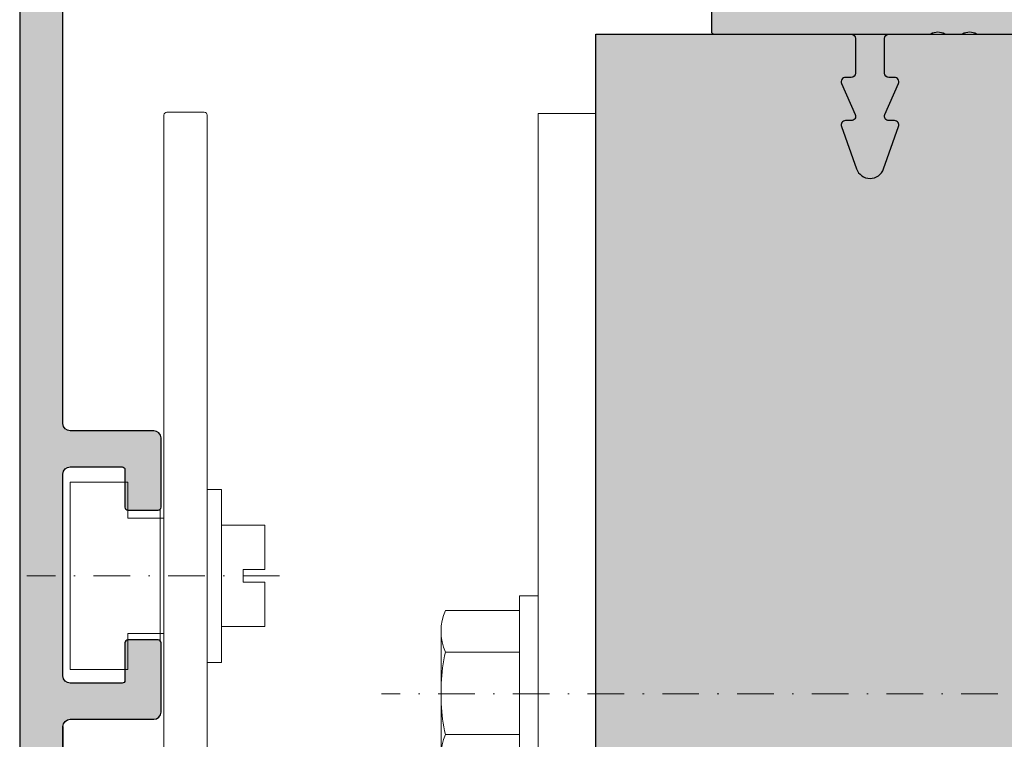
# Model space of a CAD drawing. Units: millimetres. Extents: x 176656 to 177456, y 81135 to 84873.
# Drawn here: x 177291 to 177359, y 84628 to 84678 of the extents above; entities that cross this region are included whole.
import ezdxf

# ---------------------------------------------------------------- set-up
doc = ezdxf.new("R2010")
doc.units = ezdxf.units.MM
doc.header["$LTSCALE"] = 0.2
doc.set_wipeout_variables(frame=1)
doc.linetypes.add('STRICHPUNKT', pattern=[25.4, 12.7, -6.35, 0, -6.35])
doc.linetypes.add('VERDECKT', pattern=[9.524999999999999, 6.35, -3.175])
for name, color, linetype, lineweight in [('Achse', 4, 'STRICHPUNKT', 13), ('Anker', 4, 'Continuous', 18), ('Schraube', 7, 'Continuous', 18)]:
    doc.layers.add(name, color=color, linetype=linetype, lineweight=lineweight)
for name, color, linetype in [('BEM-Putzprofil', 7, 'Continuous'), ('Grundzargekontur', 4, 'Continuous'), ('Grundzargenschraffur', 253, 'Continuous'), ('Putzprofil', 3, 'Continuous'), ('Putzprofil-Schraffur', 250, 'Continuous'), ('Zarge-Kontur', 2, 'Continuous'), ('Zarge-Schraffur', 250, 'Continuous')]:
    doc.layers.add(name, color=color, linetype=linetype)

# ---------------------------------------------------------------- blocks, each defined once
blk = doc.blocks.new('6Kantschraube')
at = {"layer": 'Anker'}
for p, q in [((6.433841102194037, 5.773502691896283), (1.300000000000182, 5.773502691896283)), ((6.733129264568106, 4.082482904638709), (6.733129264568106, 0)), ((6.433841102193583, 2.886751345948142), (1.300000000000182, 2.886751345948142)), ((6.733129264568106, -4.082482904638709), (6.733129264568106, 0)), ((6.43384110219381, -2.826486023876896), (1.299999999999955, -2.826486023876896)), ((6.433841102194037, -5.773502691896283), (1.300000000000182, -5.773502691897193))]:
    blk.add_line(p, q, dxfattribs=at)
at = {"layer": 'Anker', "color": 252, "linetype": 'STRICHPUNKT'}
blk.add_line((-57.76262418286797, 0), (10.8745198899187, 0), dxfattribs=at)
at = {"layer": 'Anker'}
blk.add_lwpolyline([(2.273736754432321e-13, -6.773502691896283), (1.300000000000182, -6.773502691897193), (1.300000000000182, 6.773502691897193), (2.273736754432321e-13, 6.773502691896283)], close=True, dxfattribs=at)
for centre, radius, start, end in [((3.205460289325401, 4.330127018922212), 3.536350662226501, 335.9110753089997, 24.08892469100027), ((-7.141965894127679, -0.08530764745319175), 13.89732601120181, 3.2412160167533, 12.3485569183906), ((-5.56737381555331, -0.05295892293452198), 12.31753271080008, 346.9871810742816, 356.9867967180932), ((3.035206559108246, -4.299994357887044), 3.704314183199262, 336.56042611301, 23.43957388701849)]:
    blk.add_arc(centre, radius, start, end, dxfattribs=at)
blk = doc.blocks.new('Anker')
at = {"layer": 'Anker', "linetype": 'VERDECKT'}
for p, q in [((4, 10), (0, 10)), ((20, 4), (20, 0))]:
    blk.add_line(p, q, dxfattribs=at)
at = {"layer": 'Anker'}
blk.add_lwpolyline([(0, 60), (4, 60), (4, 7, 0.414213562373095), (7, 4), (27.45285005079563, 4), (27.45285005079563, 0), (7, 0, -0.414213562373095), (0, 7)], format="xyb", close=True, dxfattribs=at)
for points in [[(7, 0), (0, 0), (0, 3.999999999999091), (0.675444679663542, 3.999999999999091)], [(0.675444679663542, 3.999999999999091), (7, 4)]]:
    blk.add_lwpolyline(points, dxfattribs=at)
blk.add_lwpolyline([(0, 3.999999999999091), (27.45285005079563, 3.999999999999091), (27.45285005079563, 0), (0, 0)], close=True, dxfattribs=at)
blk.add_wipeout([(0, 3.9999999999990887), (27.45285005079563, 3.9999999999990887), (27.45285005079563, 0), (0, 0)]).dxf.layer = 'Anker'
blk = doc.blocks.new('*U53')
at = {"layer": 'Anker'}
blk.add_blockref('6Kantschraube', (-13.7937822173526, 26.77350269189628), dxfattribs=at)
blk.add_blockref('Anker', (-17.7937822173526, 7), dxfattribs=at)
blk = doc.blocks.new('*U85')
at = {"layer": 'Putzprofil-Schraffur'}
h = blk.add_hatch(color=256, dxfattribs=at)
edge = h.paths.add_edge_path()
edge.add_line((-12.02538260783012, -5.579230434638228), (-12.97461739217079, -3.420769565361731))
edge.add_arc((-12.7000000000003, -3.299999999999872), 0.3000000000003477, 89.99999999999432, 203.7386408881216, ccw=False)
edge.add_line((-12.70000000000027, -2.999999999999525), (-12.30000000000018, -2.999999999999525))
edge.add_arc((-12.30000000000041, -2.69999999999957), 0.2999999999999545, 270.0000000000434, 360.0000000000435)
edge.add_line((-12.00000000000045, -2.699999999999342), (-12.00000000000045, -0.2999999999997063))
edge.add_arc((-12.30000000000041, -0.2999999999994791), 0.2999999999999545, 359.9999999999566, 449.9999999999566)
edge.add_line((-12.30000000000018, 4.754715140127997e-13), (-15.11905249806887, 4.754715140127997e-13))
edge.add_arc((-15.11905249806963, 0.2000000000002471), 0.1999999999997717, 241.0449756283387, 270.0000000002193, ccw=False)
edge.add_arc((-15.70000000000027, -0.8499999999995587), 0.9999999999998296, 61.0449756281188, 118.9550243718812)
edge.add_arc((-16.28094750193092, 0.200000000000263), 0.1999999999997879, 269.9999999997822, 298.9550243716605, ccw=False)
edge.add_line((-16.28094750193168, 4.754715140127997e-13), (-17.31905249806914, 4.754715140127997e-13))
edge.add_arc((-17.31905249806989, 0.2000000000003222), 0.1999999999998467, 241.0449756283441, 270.00000000021373, ccw=False)
edge.add_arc((-17.90000000000032, -0.8499999999995409), 0.9999999999997039, 61.0449756281297, 118.9550243718703)
edge.add_arc((-18.48094750193075, 0.2000000000003232), 0.1999999999998475, 269.99999999978627, 298.9550243716557, ccw=False)
edge.add_line((-18.4809475019315, 4.754715140127999e-13), (-21.39963274230786, 4.754715140127999e-13))
edge.add_arc((-21.39963274230802, 0.2000000000004795), 0.2000000000000041, 200.000000000046, 270.0000000000458, ccw=False)
edge.add_line((-21.58757126646515, 0.1315959713351938), (-21.98793852415793, 1.231595971335558))
edge.add_arc((-21.80000000000099, 1.300000000000704), 0.1999999999997714, 90.00000000002848, 200.0000000000277, ccw=False)
edge.add_line((-21.80000000000109, 1.500000000000475), (-21.70000000000073, 1.500000000000476))
edge.add_arc((-21.70000000000086, 1.700000000000462), 0.1999999999999862, 270.0000000000367, 386.426291383604)
edge.add_line((-21.52089847286834, 1.789009229739825), (-21.97910152713348, 2.710990770261126))
edge.add_arc((-21.80000000000076, 2.800000000000366), 0.200000000000109, 89.99999999996328, 206.4262913835472, ccw=False)
edge.add_line((-21.80000000000064, 3.000000000000476), (-21.70000000000073, 3.000000000000475))
edge.add_arc((-21.70000000000084, 3.200000000000454), 0.1999999999999784, 270.0000000000336, 386.4262913836076)
edge.add_line((-21.52089847286834, 3.289009229739825), (-21.97910152713348, 4.210990770261126))
edge.add_arc((-21.80000000000076, 4.300000000000366), 0.200000000000109, 89.99999999996328, 206.4262913835472, ccw=False)
edge.add_line((-21.80000000000064, 4.500000000000475), (-21.70000000000073, 4.500000000000476))
edge.add_arc((-21.70000000000084, 4.700000000000455), 0.1999999999999789, 270.0000000000336, 386.4262913836071)
edge.add_line((-21.52089847286834, 4.789009229739825), (-21.97910152713348, 5.710990770261126))
edge.add_arc((-21.80000000000076, 5.800000000000366), 0.200000000000109, 89.99999999996328, 206.4262913835472, ccw=False)
edge.add_line((-21.80000000000064, 6.000000000000475), (-21.70000000000073, 6.000000000000476))
edge.add_arc((-21.70000000000085, 6.200000000000458), 0.1999999999999815, 270.0000000000346, 386.426291383606)
edge.add_line((-21.52089847286834, 6.289009229739825), (-21.97910152713303, 7.210990770261126))
edge.add_arc((-21.80000000000056, 7.300000000000519), 0.1999999999999547, 90.0000000000224, 206.4262913836183, ccw=False)
edge.add_line((-21.80000000000064, 7.500000000000475), (-21.70000000000073, 7.500000000000476))
edge.add_arc((-21.70000000000064, 7.700000000000611), 0.2000000000001352, 269.9999999999756, 386.4262913835349)
edge.add_line((-21.52089847286788, 7.789009229739825), (-21.97910152713303, 8.710990770261127))
edge.add_arc((-21.80000000000054, 8.800000000000507), 0.1999999999999679, 90.00000000002848, 206.4262913836122, ccw=False)
edge.add_line((-21.80000000000064, 9.000000000000474), (-21.70000000000073, 9.000000000000476))
edge.add_arc((-21.7000000000006, 9.200000000000585), 0.2000000000001094, 269.9999999999634, 386.4262913835472)
edge.add_line((-21.52089847286788, 9.289009229739825), (-21.97910152713303, 10.21099077026113))
edge.add_arc((-21.80000000000058, 10.30000000000054), 0.1999999999999391, 90.00000000001529, 206.4262913836253, ccw=False)
edge.add_line((-21.80000000000064, 10.50000000000047), (-21.70000000000073, 10.50000000000048))
edge.add_arc((-21.70000000000065, 10.70000000000061), 0.2000000000001378, 269.9999999999766, 386.426291383534)
edge.add_line((-21.52089847286788, 10.78900922973983), (-21.97910152713303, 11.71099077026113))
edge.add_arc((-21.80000000000054, 11.80000000000051), 0.1999999999999679, 90.00000000002848, 206.4262913836122, ccw=False)
edge.add_line((-21.80000000000064, 12.00000000000047), (-21.70000000000027, 12.00000000000048))
edge.add_arc((-21.70000000000037, 12.20000000000045), 0.1999999999999691, 270.0000000000285, 386.4262913836121)
edge.add_line((-21.52089847286788, 12.28900922973983), (-21.97910152713303, 13.21099077026113))
edge.add_arc((-21.80000000000035, 13.30000000000039), 0.2000000000000819, 89.99999999995123, 206.426291383559, ccw=False)
edge.add_line((-21.80000000000018, 13.50000000000047), (-21.70000000000027, 13.50000000000048))
edge.add_arc((-21.70000000000041, 13.70000000000047), 0.199999999999994, 270.0000000000407, 386.4262913836004)
edge.add_line((-21.52089847286788, 13.78900922973983), (-21.97910152713303, 14.71099077026113))
edge.add_arc((-21.80000000000031, 14.80000000000037), 0.200000000000109, 89.99999999996328, 206.4262913835472, ccw=False)
edge.add_line((-21.80000000000018, 15.00000000000047), (-21.70000000000027, 15.00000000000048))
edge.add_arc((-21.70000000000037, 15.20000000000045), 0.1999999999999691, 270.0000000000285, 386.4262913836121)
edge.add_line((-21.52089847286788, 15.28900922973983), (-21.97910152713303, 16.21099077026113))
edge.add_arc((-21.80000000000036, 16.3000000000004), 0.2000000000000803, 89.99999999995009, 206.4262913835603, ccw=False)
edge.add_line((-21.80000000000018, 16.50000000000048), (-21.70000000000027, 16.50000000000048))
edge.add_arc((-21.70000000000042, 16.70000000000047), 0.1999999999999957, 270.0000000000417, 386.4262913835994)
edge.add_line((-21.52089847286788, 16.78900922973983), (-21.97910152713257, 17.71099077026113))
edge.add_arc((-21.80000000000008, 17.80000000000051), 0.1999999999999686, 90.00000000002848, 206.4262913836126, ccw=False)
edge.add_line((-21.80000000000018, 18.00000000000048), (-21.70000000000027, 18.00000000000048))
edge.add_arc((-21.70000000000037, 18.20000000000044), 0.1999999999999673, 270.0000000000285, 386.4262913836126)
edge.add_line((-21.52089847286788, 18.28900922973983), (-21.97910152713257, 19.21099077026113))
edge.add_arc((-21.80000000000012, 19.30000000000053), 0.1999999999999447, 90.00000000001728, 206.4262913836239, ccw=False)
edge.add_line((-21.80000000000018, 19.50000000000048), (-20.20000000000027, 19.50000000000048))
edge.add_arc((-20.20000000000056, 19.30000000000037), 0.2000000000001023, -4.888534022029489e-11, 89.9999999999186, ccw=False)
edge.add_line((-20.00000000000045, 19.3000000000002), (-20.00000000000045, 2.200000000000294))
edge.add_arc((-19.80000000000041, 2.200000000000521), 0.2000000000000455, 180.0000000000651, 270.0000000000651)
edge.add_line((-19.80000000000018, 2.000000000000475), (-0.2000000000002728, 2.000000000000021))
edge.add_arc((-0.2000000000003014, 1.800000000000174), 0.1999999999998465, 8.071765478234738e-12, 89.99999999999193, ccw=False)
edge.add_line((-4.547473508864641e-13, 1.800000000000203), (-4.547473508864641e-13, 0.2000000000002935))
edge.add_arc((-0.2000000000005286, 0.2000000000000946), 0.2000000000000739, -89.99999999992667, 5.701394911739044e-11, ccw=False)
edge.add_line((-0.2000000000002728, 2.072416312633568e-14), (-9.700000000000273, 4.754715140127997e-13))
edge.add_arc((-9.700000000000273, -0.2999999999997064), 0.3000000000001819, 90, 180)
edge.add_line((-10.00000000000045, -0.2999999999997064), (-10.00000000000045, -2.699999999999797))
edge.add_arc((-9.700000000000472, -2.699999999999542), 0.2999999999999829, 180.0000000000488, 270.000000000038)
edge.add_line((-9.700000000000273, -2.999999999999525), (-9.300000000000182, -2.999999999999525))
edge.add_arc((-9.300000000000386, -3.299999999999728), 0.3000000000002037, -23.738640888163673, 89.99999999996112, ccw=False)
edge.add_line((-9.025382607830124, -3.420769565361731), (-9.974617392170785, -5.579230434638228))
edge.add_arc((-9.700000000000568, -5.699999999999609), 0.2999999999999133, 156.2613591119414, 270.0000000000563)
edge.add_line((-9.700000000000273, -5.999999999999524), (-9.300000000000182, -5.999999999999524))
edge.add_arc((-9.300000000000317, -6.29999999999952), 0.2999999999999963, -19.522309392128875, 89.9999999999742, ccw=False)
edge.add_line((-9.017246566656922, -6.400252161734422), (-10.05748855552201, -9.334173872448881))
edge.add_arc((-11.00000000000023, -8.999999999999677), 1.000000000000053, 199.5223093920991, 340.47769060790097, ccw=False)
edge.add_line((-11.94251144447844, -9.334173872448881), (-12.98275343334399, -6.400252161734422))
edge.add_arc((-12.70000000000037, -6.299999999999681), 0.300000000000158, 89.99999999998238, 199.5223093920854, ccw=False)
edge.add_line((-12.70000000000027, -5.999999999999524), (-12.30000000000018, -5.999999999999524))
edge.add_arc((-12.30000000000009, -5.699999999999775), 0.2999999999997494, 269.9999999999824, 383.7386408881069)
at = {"layer": 'Putzprofil'}
blk.add_lwpolyline([(-12.02538260783012, -5.579230434638228), (-12.97461739217079, -3.420769565361731, -0.5414800292072957), (-12.70000000000027, -2.999999999999525), (-12.30000000000018, -2.999999999999525, 0.414213562373095), (-12.00000000000045, -2.699999999999342), (-12.00000000000045, -0.2999999999997064, 0.414213562373095), (-12.30000000000018, 4.754715140127997e-13), (-15.11905249806887, 4.754715140127997e-13, -0.1270166537926755), (-15.2158770817241, 0.02500000000011167, 0.25819888974736), (-16.18412291827644, 0.02500000000011167, -0.1270166537926651), (-16.28094750193168, 4.754715140127997e-13), (-17.31905249806914, 4.754715140127997e-13, -0.1270166537926263), (-17.41587708172437, 0.02500000000011167, 0.2581988897472585), (-18.38412291827626, 0.02500000000011167, -0.1270166537926256), (-18.4809475019315, 4.754715140127999e-13), (-21.39963274230786, 4.754715140127999e-13, -0.3152987888789809), (-21.58757126646515, 0.1315959713351938), (-21.98793852415793, 1.231595971335558, -0.5205670505517415), (-21.80000000000109, 1.500000000000475), (-21.70000000000073, 1.500000000000476, 0.5567431262580056), (-21.52089847286834, 1.789009229739825), (-21.97910152713348, 2.710990770261126, -0.5567431262580985), (-21.80000000000064, 3.000000000000476), (-21.70000000000073, 3.000000000000475, 0.5567431262580469), (-21.52089847286834, 3.289009229739825), (-21.97910152713348, 4.210990770261126, -0.5567431262580985), (-21.80000000000064, 4.500000000000475), (-21.70000000000073, 4.500000000000476, 0.5567431262580469), (-21.52089847286834, 4.789009229739825), (-21.97910152713348, 5.710990770261126, -0.5567431262580985), (-21.80000000000064, 6.000000000000475), (-21.70000000000073, 6.000000000000476, 0.5567431262580315), (-21.52089847286834, 6.289009229739825), (-21.97910152713303, 7.210990770261126, -0.5567431262581658), (-21.80000000000064, 7.500000000000475), (-21.70000000000073, 7.500000000000476, 0.5567431262579643), (-21.52089847286788, 7.789009229739825), (-21.97910152713303, 8.710990770261127, -0.5567431262580985), (-21.80000000000064, 9.000000000000474), (-21.70000000000073, 9.000000000000476, 0.5567431262580986), (-21.52089847286788, 9.289009229739825), (-21.97910152713303, 10.21099077026113, -0.5567431262582493), (-21.80000000000064, 10.50000000000047), (-21.70000000000073, 10.50000000000048, 0.556743126257948), (-21.52089847286788, 10.78900922973983), (-21.97910152713303, 11.71099077026113, -0.5567431262580985), (-21.80000000000064, 12.00000000000047), (-21.70000000000027, 12.00000000000048, 0.5567431262580986), (-21.52089847286788, 12.28900922973983), (-21.97910152713303, 13.21099077026113, -0.5567431262582332), (-21.80000000000018, 13.50000000000047), (-21.70000000000027, 13.50000000000048, 0.5567431262579643), (-21.52089847286788, 13.78900922973983), (-21.97910152713303, 14.71099077026113, -0.5567431262580985), (-21.80000000000018, 15.00000000000047), (-21.70000000000027, 15.00000000000048, 0.5567431262580986), (-21.52089847286788, 15.28900922973983), (-21.97910152713303, 16.21099077026113, -0.5567431262582493), (-21.80000000000018, 16.50000000000048), (-21.70000000000027, 16.50000000000048, 0.556743126257948), (-21.52089847286788, 16.78900922973983), (-21.97910152713257, 17.71099077026113, -0.5567431262580985), (-21.80000000000018, 18.00000000000048), (-21.70000000000027, 18.00000000000048, 0.5567431262580986), (-21.52089847286788, 18.28900922973983), (-21.97910152713257, 19.21099077026113, -0.5567431262582332), (-21.80000000000018, 19.50000000000048), (-20.20000000000027, 19.50000000000048, -0.4142135623729286), (-20.00000000000045, 19.3000000000002), (-20.00000000000045, 2.200000000000293, 0.414213562373095), (-19.80000000000018, 2.000000000000475), (-0.2000000000002728, 2.000000000000021, -0.4142135623730118), (-4.547473508864641e-13, 1.800000000000203), (-4.547473508864641e-13, 0.2000000000002936, -0.4142135623730118), (-0.2000000000002728, 2.072416312633568e-14), (-9.700000000000273, 4.754715140127997e-13, 0.414213562373095), (-10.00000000000045, -0.2999999999997064), (-10.00000000000045, -2.699999999999797, 0.4142135623730396), (-9.700000000000273, -2.999999999999525), (-9.300000000000182, -2.999999999999525, -0.5414800292072804), (-9.025382607830124, -3.420769565361731), (-9.974617392170785, -5.579230434638228, 0.5414800292072244), (-9.700000000000273, -5.999999999999524), (-9.300000000000182, -5.999999999999524, -0.5179207699511954), (-9.017246566656922, -6.400252161734422), (-10.05748855552201, -9.334173872448881, -0.7064382416273556), (-11.94251144447844, -9.334173872448881), (-12.98275343334399, -6.400252161734422, -0.5179207699511954), (-12.70000000000027, -5.999999999999524), (-12.30000000000018, -5.999999999999524, 0.5414800292072804)], format="xyb", close=True, dxfattribs=at)
blk = doc.blocks.new('befestigung groß')
at = {"layer": 'Achse'}
blk.add_line((-5.019284176480596, 0), (12.51123031419911, 0), dxfattribs=at)
at = {"layer": 'Anker'}
for points in [[(3.000000000000455, -3.999999999999545), (5.500000000000455, -3.999999999999545), (5.500000000000455, -6.499999999999545), (9.500000000000455, -6.499999999999545), (9.500000000000455, 4.547473508864641e-13), (9.500000000000455, 6.500000000000455), (5.500000000000455, 6.500000000000455), (5.500000000000455, 4.000000000000455), (3.000000000000455, 4.000000000000455)], [(0, -6), (0, 6), (-1, 6), (-1, -6)], [(-4, 0.4386635585415206), (-4, 3.509308468330801), (-1, 3.509308468330801), (-1, -3.509308468330801), (-4, -3.509308468330801), (-4, -0.4386635585415206), (-2.5, -0.4386635585415206), (-2.5, 0.4386635585415206)]]:
    blk.add_lwpolyline(points, close=True, dxfattribs=at)
blk = doc.blocks.new('*U166')
blk.add_line((-6.25, 4.558979142755561), (-6.25, -4.441020857244439))
at = {"layer": 'Achse'}
blk.add_line((-6.000000000000455, -33.35670374241545), (-6.000000000000455, -13.58457601636837), dxfattribs=at)
at = {"layer": 'Anker'}
blk.add_lwpolyline([(-10.30000000000041, -12.94102085723534), (-9.500000000000227, -12.94102085723534), (-9.500000000000433, 31.9474964391402, -0.414213562373095), (-9.30000000000041, 32.14749643914001), (-6.7000000000005, 32.14749643914001, -0.414213562373095), (-6.500000000000227, 31.9474964391402), (-6.500000000000227, -12.49102085723553), (-1.7000000000005, -12.49102085723553, -0.414213562373095), (-1.500000000000497, -12.69102085723534), (-1.500000000000227, -18.65234572264035), (-2.000000000000227, -18.94102085723534), (-1.500000000000227, -19.22969599183034), (-1.500000000000227, -20.65234572264035), (-2.000000000000227, -20.94102085723534), (-1.500000000000227, -21.22969599183034), (-1.500000000000227, -27.74102085723507, -0.414213562373095), (-1.700000000000045, -27.94102085723489), (-3.900000000000318, -27.94102085723534), (-4.4500000000005, -27.62347820918103), (-4.4500000000005, -26.85856350528957), (-3.900000000000318, -26.54102085723525), (-4.4500000000005, -26.22347820918094), (-4.4500000000005, -25.45856350528948), (-3.900000000000318, -25.14102085723516), (-4.4500000000005, -24.82347820918085), (-4.4500000000005, -24.05856350528938), (-3.900000000000318, -23.74102085723553), (-4.4500000000005, -23.42347820918121), (-4.4500000000005, -22.65856350528975), (-3.900000000000318, -22.34102085723543), (-4.4500000000005, -22.02347820918112), (-4.4500000000005, -21.25856350528966), (-3.900000000000318, -20.94102085723534), (-4.4500000000005, -20.62347820918103), (-4.4500000000005, -19.85856350528957), (-3.900000000000318, -19.54102085723525), (-4.4500000000005, -19.22347820918094), (-4.4500000000005, -18.45856350528948), (-3.900000000000318, -18.14102085723516), (-3.900000000000318, -16.24102085723507, 0.414213562373095), (-4.2000000000005, -15.94102085723489), (-7.800000000000409, -15.94102085723534, 0.414213562373095), (-8.100000000000414, -16.24102085723507), (-8.100000000000136, -17.44102085723534), (-7.550000000000409, -17.75856350528966), (-7.550000000000409, -18.52347820918112), (-8.100000000000136, -18.84102085723543), (-7.550000000000409, -19.15856350528975), (-7.550000000000409, -19.92347820918121), (-8.100000000000136, -20.24102085723507), (-7.550000000000409, -20.55856350528938), (-7.550000000000409, -21.32347820918085), (-8.100000000000136, -21.64102085723516), (-7.550000000000409, -21.95856350528948), (-7.550000000000409, -22.72347820918094), (-8.100000000000136, -23.04102085723525), (-7.550000000000409, -23.35856350528957), (-7.550000000000409, -24.12347820918103), (-8.100000000000136, -24.44102085723534), (-7.550000000000409, -24.75856350528966), (-7.550000000000409, -25.52347820918112), (-8.100000000000136, -25.84102085723543), (-7.550000000000409, -26.15856350528975), (-7.550000000000409, -26.92347820918121), (-8.100000000000136, -27.24102085723553), (-8.100000000000136, -27.74102085723507, -0.414213562373095), (-8.30000000000041, -27.94102085723489), (-14.30000000000041, -27.94102085723534, -0.414213562373095), (-14.50000000000041, -27.74102085723507), (-14.50000000000023, -26.14102085723516, -0.414213562373095), (-14.30000000000041, -25.94102085723534), (-10.50000000000023, -25.94102085723534), (-10.50000000000023, -13.14102085723516, -0.414213562373095)], format="xyb", close=True, dxfattribs=at)
blk.add_lwpolyline([(-2.54629693851939, -30.94102085723534), (-4.450000000001182, -28.31208709366729), (-4.450000000001182, -19.94102085723534), (-5.377830826414083, -15.94102085723534), (-5.377830826414083, -15.94102085723534), (-6.72216917358719, -15.94102085723534), (-7.650000000000091, -19.94102085723534), (-7.650000000000091, -28.31208709366729), (-9.553703061481883, -30.94102085723534), (-9.553703061481883, -30.94102085723534)], close=True, dxfattribs=at)
at = {"layer": 'Schraube'}
blk.add_blockref('befestigung groß', (-9.500000000000455, 0), dxfattribs=at)

msp = doc.modelspace()

# ---------------------------------------------------------------- hatches: boundary and pattern name
at = {"layer": 'Grundzargenschraffur'}
msp.add_hatch(color=256, dxfattribs=at).paths.add_polyline_path([(177360.8776197583, 84570.6888215592), (177330.8776197583, 84570.6888215592), (177330.8776197583, 84676.6888215592), (177360.8776197583, 84676.6888215592)])
at = {"layer": 'Zarge-Schraffur'}
h = msp.add_hatch(color=256, dxfattribs=at)
h.dxf.hatch_style = 1
edge = h.paths.add_edge_path()
edge.add_arc((177294.4276197583, 84628.68882155919), 0.5, 90, 180)
edge.add_line((177293.9276197583, 84628.68882155919), (177293.9276197583, 84599.68882155919))
edge.add_arc((177293.4276197583, 84599.68882155919), 0.5, -90, 0, ccw=False)
edge.add_line((177293.4276197583, 84599.18882155919), (177291.4276197583, 84599.18882155919))
edge.add_arc((177291.4276197583, 84599.68882155919), 0.5, 180, 270, ccw=False)
edge.add_line((177290.9276197583, 84599.68882155919), (177290.9276197583, 84695.68882155919))
edge.add_arc((177291.4276197583, 84695.68882155919), 0.5, 90, 180, ccw=False)
edge.add_line((177291.4276197583, 84696.18882155919), (177348.4276197583, 84696.18882155919))
edge.add_arc((177348.4276197583, 84695.68882155919), 0.5, 0, 90, ccw=False)
edge.add_line((177348.9276197583, 84695.68882155919), (177348.9276197583, 84681.93882155919))
edge.add_arc((177348.1776197583, 84681.93882155919), 0.75, -180, 0, ccw=False)
edge.add_line((177347.4276197583, 84681.93882155919), (177347.4276197583, 84684.18882155919))
edge.add_arc((177346.4276197583, 84684.18882155919), 1, 0, 90)
edge.add_line((177346.4276197583, 84685.18882155919), (177344.9276197583, 84685.18882155919))
edge.add_arc((177344.9276197583, 84684.18882155919), 1, 90, 180)
edge.add_line((177343.9276197583, 84684.18882155919), (177343.9276197583, 84681.93882155919))
edge.add_arc((177343.1776197583, 84681.93882155919), 0.75, -180, 0, ccw=False)
edge.add_line((177342.4276197583, 84681.93882155919), (177342.4276197583, 84687.9888215592))
edge.add_arc((177342.6276197583, 84687.98882155918), 0.2000000000116415, 90, 179.9999999958312, ccw=False)
edge.add_line((177342.6276197583, 84688.18882155919), (177344.2276197583, 84688.18882155919))
edge.add_arc((177344.2276197583, 84688.3888215592), 0.2000000000116415, 270, 359.9999999958312)
edge.add_line((177344.4276197583, 84688.38882155919), (177344.4276197583, 84689.68882155919))
edge.add_arc((177344.9276197583, 84689.68882155919), 0.5, 90, 180, ccw=False)
edge.add_line((177344.9276197583, 84690.18882155919), (177346.2276197583, 84690.18882155919))
edge.add_arc((177346.2276197583, 84690.3888215592), 0.2000000000116415, 270, 359.9999999958312)
edge.add_line((177346.4276197583, 84690.38882155919), (177346.4276197583, 84692.9888215592))
edge.add_arc((177346.2276197583, 84692.98882155918), 0.2000000000116415, 4.168816631845204e-09, 90)
edge.add_line((177346.2276197583, 84693.18882155919), (177341.6276197583, 84693.18882155919))
edge.add_arc((177341.6276197583, 84692.98882155918), 0.2000000000116415, 90, 179.9999999958312)
edge.add_line((177341.4276197583, 84692.9888215592), (177341.4276197583, 84692.88882155919))
edge.add_arc((177341.2276197583, 84692.8888215592), 0.2000000000116415, 270, 359.99999999583116, ccw=False)
edge.add_line((177341.2276197583, 84692.68882155919), (177335.6276197583, 84692.68882155919))
edge.add_arc((177335.6276197583, 84692.8888215592), 0.2000000000116415, 180.0000000041688, 270, ccw=False)
edge.add_line((177335.4276197583, 84692.88882155919), (177335.4276197583, 84692.9888215592))
edge.add_arc((177335.2276197583, 84692.98882155918), 0.2000000000116415, 4.168816631845204e-09, 90)
edge.add_line((177335.2276197583, 84693.18882155919), (177332.1276197583, 84693.18882155919))
edge.add_arc((177332.1276197583, 84692.98882155918), 0.2000000000116415, 90, 179.9999999958312)
edge.add_line((177331.9276197583, 84692.9888215592), (177331.9276197583, 84688.38882155919))
edge.add_arc((177332.1276197583, 84688.3888215592), 0.2000000000116415, 180.0000000041688, 270)
edge.add_line((177332.1276197583, 84688.18882155919), (177333.2276197583, 84688.18882155919))
edge.add_arc((177333.2276197583, 84687.98882155918), 0.2000000000116415, 4.168782652413938e-09, 90, ccw=False)
edge.add_line((177333.4276197583, 84687.9888215592), (177333.4276197583, 84686.88882155919))
edge.add_arc((177333.2276197583, 84686.8888215592), 0.2000000000116415, 270, 359.99999999583116, ccw=False)
edge.add_line((177333.2276197583, 84686.68882155919), (177330.6276197583, 84686.68882155919))
edge.add_arc((177330.6276197583, 84686.8888215592), 0.2000000000116415, 180.0000000041688, 270, ccw=False)
edge.add_line((177330.4276197583, 84686.88882155919), (177330.4276197583, 84692.9888215592))
edge.add_arc((177330.2276197583, 84692.98882155918), 0.2000000000116415, 4.168816631845204e-09, 90)
edge.add_line((177330.2276197583, 84693.18882155919), (177320.7433051832, 84693.18882155919))
edge.add_arc((177320.7433051832, 84693.3888215592), 0.200000000011867, 225.0000000029478, 270, ccw=False)
edge.add_line((177320.601883827, 84693.24740020295), (177320.4190411145, 84693.43024291543))
edge.add_arc((177320.2776197583, 84693.2888215592), 0.2000000000015772, 45, 135)
edge.add_line((177320.1361984021, 84693.43024291543), (177319.9533556896, 84693.24740020295))
edge.add_arc((177319.8119343334, 84693.3888215592), 0.2000000000116415, 270, 314.9999999970522, ccw=False)
edge.add_line((177319.8119343334, 84693.18882155919), (177318.5433051832, 84693.18882155919))
edge.add_arc((177318.5433051832, 84693.3888215592), 0.200000000011867, 225.0000000029478, 270, ccw=False)
edge.add_line((177318.401883827, 84693.24740020295), (177318.2190411145, 84693.43024291543))
edge.add_arc((177318.0776197583, 84693.2888215592), 0.2000000000015772, 45, 135)
edge.add_line((177317.9361984021, 84693.43024291543), (177317.7533556896, 84693.24740020295))
edge.add_arc((177317.6119343333, 84693.3888215592), 0.2000000000116415, 270, 314.9999999970522, ccw=False)
edge.add_line((177317.6119343333, 84693.18882155919), (177311.1276197583, 84693.18882155919))
edge.add_arc((177311.1276197583, 84692.98882155918), 0.2000000000116415, 90, 179.9999999958312)
edge.add_line((177310.9276197583, 84692.9888215592), (177310.9276197583, 84686.88882155919))
edge.add_arc((177310.7276197583, 84686.8888215592), 0.2000000000116415, 270, 359.99999999583116, ccw=False)
edge.add_line((177310.7276197583, 84686.68882155919), (177306.1276197583, 84686.68882155919))
edge.add_arc((177306.1276197583, 84686.8888215592), 0.2000000000116415, 180.0000000041688, 270, ccw=False)
edge.add_line((177305.9276197583, 84686.88882155919), (177305.9276197583, 84687.9888215592))
edge.add_arc((177306.1276197583, 84687.98882155918), 0.2000000000116415, 90, 179.9999999958312, ccw=False)
edge.add_line((177306.1276197583, 84688.18882155919), (177309.2276197583, 84688.18882155919))
edge.add_arc((177309.2276197583, 84688.3888215592), 0.2000000000116415, 270, 359.9999999958312)
edge.add_line((177309.4276197583, 84688.38882155919), (177309.4276197583, 84692.9888215592))
edge.add_arc((177309.2276197583, 84692.98882155918), 0.2000000000116415, 4.168816631845204e-09, 90)
edge.add_line((177309.2276197583, 84693.18882155919), (177306.1276197583, 84693.18882155919))
edge.add_arc((177306.1276197583, 84692.98882155918), 0.2000000000116415, 90, 179.9999999958312)
edge.add_line((177305.9276197583, 84692.9888215592), (177305.9276197583, 84692.88882155919))
edge.add_arc((177305.7276197583, 84692.8888215592), 0.2000000000116415, 270, 359.99999999583116, ccw=False)
edge.add_line((177305.7276197583, 84692.68882155919), (177300.1276197583, 84692.68882155919))
edge.add_arc((177300.1276197583, 84692.8888215592), 0.2000000000116415, 180.0000000041688, 270, ccw=False)
edge.add_line((177299.9276197583, 84692.88882155919), (177299.9276197583, 84692.9888215592))
edge.add_arc((177299.7276197583, 84692.98882155918), 0.2000000000116415, 4.168816631845204e-09, 90)
edge.add_line((177299.7276197583, 84693.18882155919), (177294.1276197583, 84693.18882155919))
edge.add_arc((177294.1276197583, 84692.98882155918), 0.2000000000116415, 90, 179.9999999958312)
edge.add_line((177293.9276197583, 84692.9888215592), (177293.9276197583, 84688.38882155919))
edge.add_arc((177294.1276197583, 84688.3888215592), 0.2000000000116415, 180.0000000041688, 270)
edge.add_line((177294.1276197583, 84688.18882155919), (177299.7276197583, 84688.18882155919))
edge.add_arc((177299.7276197583, 84687.98882155918), 0.2000000000116415, 4.168782652413938e-09, 90, ccw=False)
edge.add_line((177299.9276197583, 84687.9888215592), (177299.9276197583, 84686.88882155919))
edge.add_arc((177299.7276197583, 84686.8888215592), 0.2000000000116415, 270, 359.99999999583116, ccw=False)
edge.add_line((177299.7276197583, 84686.68882155919), (177294.1276197583, 84686.68882155919))
edge.add_arc((177294.1276197583, 84686.48882155918), 0.2000000000116415, 90, 179.9999999958312)
edge.add_line((177293.9276197583, 84686.4888215592), (177293.9276197583, 84649.68882155919))
edge.add_arc((177294.4276197583, 84649.68882155919), 0.5, 180, 270)
edge.add_line((177294.4276197583, 84649.18882155919), (177300.2276197583, 84649.18882155919))
edge.add_arc((177300.2276197583, 84648.68882155919), 0.5, 0, 90, ccw=False)
edge.add_line((177300.7276197583, 84648.68882155919), (177300.7276197583, 84643.88882155919))
edge.add_arc((177300.5276197583, 84643.88882155919), 0.1999999999970896, -89.99999999166238, 0, ccw=False)
edge.add_line((177300.5276197583, 84643.68882155919), (177298.4276197583, 84643.68882155919))
edge.add_arc((177298.4276197583, 84643.8888215592), 0.2000000000116415, 180.0000000041688, 270, ccw=False)
edge.add_line((177298.2276197583, 84643.88882155919), (177298.2276197583, 84646.4888215592))
edge.add_arc((177298.0276197583, 84646.4888215592), 0.1999999999970896, 0, 89.99999999166236)
edge.add_line((177298.0276197583, 84646.68882155919), (177294.4276197583, 84646.68882155919))
edge.add_arc((177294.4276197583, 84646.18882155919), 0.5, 90, 180)
edge.add_line((177293.9276197583, 84646.18882155919), (177293.9276197583, 84632.18882155919))
edge.add_arc((177294.4276197583, 84632.18882155919), 0.5, 180, 270)
edge.add_line((177294.4276197583, 84631.68882155919), (177298.0276197583, 84631.68882155919))
edge.add_arc((177298.0276197583, 84631.88882155919), 0.2000000000116415, 270.0000000083376, 360)
edge.add_line((177298.2276197583, 84631.88882155919), (177298.2276197583, 84634.4888215592))
edge.add_arc((177298.4276197583, 84634.48882155918), 0.2000000000116415, 90, 179.9999999958312, ccw=False)
edge.add_line((177298.4276197583, 84634.68882155919), (177300.5276197583, 84634.68882155919))
edge.add_arc((177300.5276197583, 84634.4888215592), 0.2000000000116415, 0, 89.99999999166238, ccw=False)
edge.add_line((177300.7276197583, 84634.4888215592), (177300.7276197583, 84629.68882155919))
edge.add_arc((177300.2276197583, 84629.68882155919), 0.5, -90, 0, ccw=False)
edge.add_line((177300.2276197583, 84629.18882155919), (177294.4276197583, 84629.18882155919))

# ---------------------------------------------------------------- linework, layer by layer
at = {"layer": 'Zarge-Kontur'}
for points in [[(177290.9276197583, 84695.68882155919), (177290.9276197583, 84599.68882155919, 0.4142135623730951), (177291.4276197583, 84599.18882155919), (177293.4276197583, 84599.18882155919, 0.4142135623730951), (177293.9276197583, 84599.68882155919), (177293.9276197583, 84628.68882155919), (177293.9276197583, 84618.68882155919)], [(177293.9276197583, 84628.68882155919, -0.4142135623730951), (177294.4276197583, 84629.18882155919), (177300.2276197583, 84629.18882155919, 0.4142135623730951), (177300.7276197583, 84629.68882155919), (177300.7276197583, 84634.4888215592, 0.4142135623727621), (177300.5276197583, 84634.68882155919), (177298.4276197583, 84634.68882155919, 0.4142135623730951), (177298.2276197583, 84634.4888215592), (177298.2276197583, 84631.88882155919, -0.4142135623724291), (177298.0276197583, 84631.68882155919), (177294.4276197583, 84631.68882155919, -0.4142135623730951), (177293.9276197583, 84632.18882155919), (177293.9276197583, 84646.18882155919, -0.4142135623730951), (177294.4276197583, 84646.68882155919), (177298.0276197583, 84646.68882155919, -0.4142135623727621), (177298.2276197583, 84646.4888215592), (177298.2276197583, 84643.88882155919, 0.414213562373428), (177298.4276197583, 84643.68882155919), (177300.5276197583, 84643.68882155919, 0.4142135623724291), (177300.7276197583, 84643.88882155919), (177300.7276197583, 84648.68882155919, 0.4142135623730951), (177300.2276197583, 84649.18882155919), (177294.4276197583, 84649.18882155919, -0.4142135623730951), (177293.9276197583, 84649.68882155919), (177293.9276197583, 84686.4888215592, -0.4142135623727621)]]:
    msp.add_lwpolyline(points, format="xyb", dxfattribs=at)

# ---------------------------------------------------------------- next in the draw order: block references
at = {"layer": 'Anker', "xscale": -1}
msp.add_blockref('*U53', (177313.0838375409, 84604.1888215592), dxfattribs=at)

# ---------------------------------------------------------------- next in the draw order: linework, layer by layer
at = {"layer": 'Grundzargekontur'}
msp.add_lwpolyline([(177360.8776197583, 84570.6888215592), (177360.8776197583, 84570.6888215592), (177360.8776197583, 84570.6888215592), (177330.8776197583, 84570.6888215592), (177330.8776197583, 84676.6888215592), (177360.8776197583, 84676.6888215592), (177360.8776197583, 84676.6888215592), (177360.8776197583, 84676.6888215592)], close=True, dxfattribs=at)

# ---------------------------------------------------------------- next in the draw order: block references
at = {"layer": 'Anker', "xscale": -1}
msp.add_blockref('*U166', (177294.4276197583, 84639.12984241644), dxfattribs=at)
at = {"layer": 'BEM-Putzprofil', "extrusion": (0, 0, -1), "zscale": -1}
msp.add_blockref('*U85', (-177338.8776197583, 84676.6888215592), dxfattribs=at)

doc.saveas('drawing.dxf')
